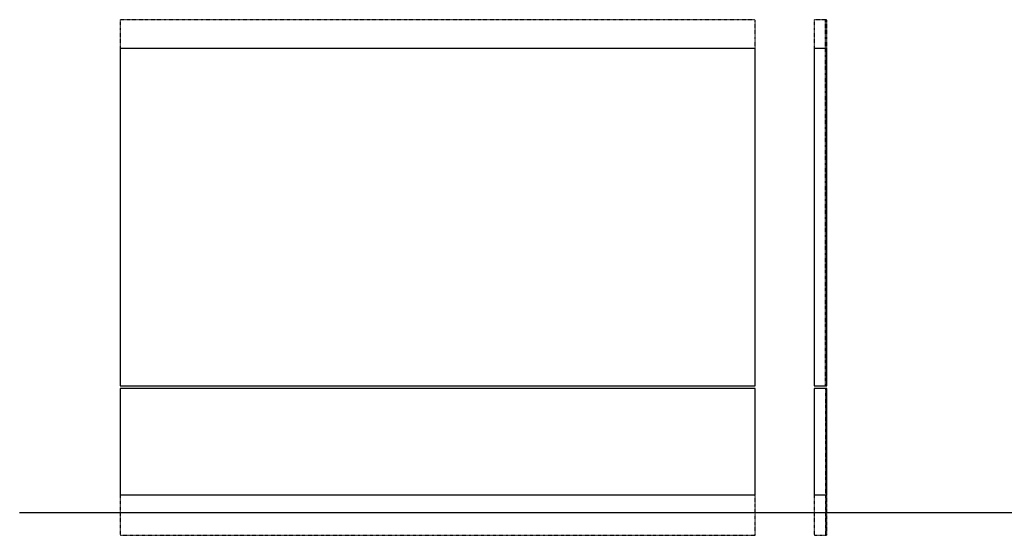
# Model space of a CAD drawing. Extents: x -1434 to 2904, y -128 to 2548.
# Drawn here: x -1434 to -45, y 294 to 1021 of the extents above; entities that cross this region are included whole.
import ezdxf

# ---------------------------------------------------------------- set-up
doc = ezdxf.new("R2010")
doc.units = 0
doc.linetypes.add('DASHED', pattern=[0.2, 0.1, -0.1])
doc.layers.add('FISHER___PAYKEL', color=7, linetype='CONTINUOUS')

msp = doc.modelspace()

# ---------------------------------------------------------------- linework, layer by layer
at = {"layer": 'FISHER___PAYKEL', "color": 7, "linetype": 'DASHED'}
for p, q in [((-297.4, 504.6), (-297.4, 1021.2)), ((-297.4, 500.6), (-297.4, 293.6))]:
    msp.add_line(p, q, dxfattribs=at)
at = {"layer": 'FISHER___PAYKEL', "color": 5}
msp.add_line((-1434.4, 325.6), (2904, 325.6), dxfattribs=at)
at = {"layer": 'FISHER___PAYKEL', "color": 7, "linetype": 'DASHED'}
for points in [[(-396.8, 980.6), (-396.8, 1021.2), (-1292.8, 1021.2), (-1292.8, 980.6)], [(-295.4, 980.6), (-295.4, 1021.2), (-313.4, 1021.2), (-313.4, 980.6)], [(-1292.8, 350.6), (-1292.8, 293.6), (-396.8, 293.6), (-396.8, 350.6)], [(-313.4, 350.6), (-313.4, 293.6), (-295.4, 293.6), (-295.4, 350.6)]]:
    msp.add_lwpolyline(points, dxfattribs=at)
at = {"layer": 'FISHER___PAYKEL', "color": 7}
for points in [[(-1292.8, 980.6), (-1292.8, 504.6), (-396.8, 504.6), (-396.8, 980.6)], [(-313.4, 980.6), (-313.4, 504.6), (-295.4, 504.6), (-295.4, 980.6)], [(-396.8, 350.6), (-396.8, 500.6), (-1292.8, 500.6), (-1292.8, 350.6)], [(-295.4, 350.6), (-295.4, 500.6), (-313.4, 500.6), (-313.4, 350.6)]]:
    msp.add_lwpolyline(points, close=True, dxfattribs=at)

doc.saveas('drawing.dxf')
